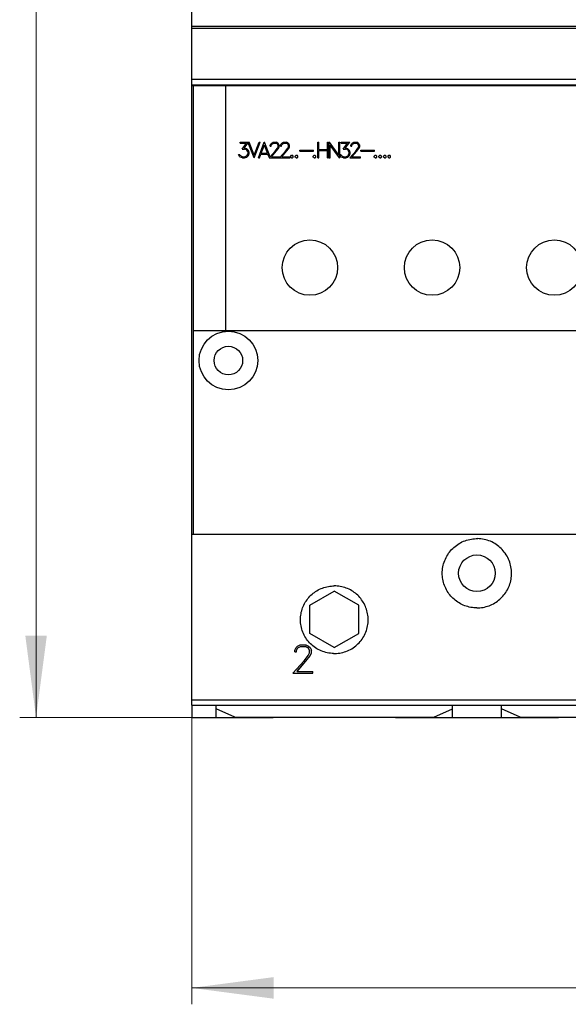
# Model space of a CAD drawing. Extents: x 0 to 1189, y 0 to 841.
# Drawn here: x 267 to 334, y 405 to 526 of the extents above; entities that cross this region are included whole.
import ezdxf

# ---------------------------------------------------------------- set-up
doc = ezdxf.new("R2010")
doc.units = 0
doc.header["$LTSCALE"] = 5
doc.header["$MEASUREMENT"] = 0
doc.layers.add('10000_FRONT', color=7, linetype='CONTINUOUS')
doc.layers.add('10100_FRONT_DIM', color=7, linetype='CONTINUOUS')

msp = doc.modelspace()

# ---------------------------------------------------------------- linework, layer by layer
at = {"layer": '10000_FRONT', "color": 7, "linetype": 'Continuous', "lineweight": 25}
for p, q in [((288.246973, 517.555556), (288.246973, 598.555559)), ((288.246973, 524.797643), (393.246973, 524.797643)), ((288.246973, 524.588847), (393.246973, 524.588847)), ((288.246973, 518.299194), (393.246973, 518.299194)), ((288.246973, 517.622502), (393.246973, 517.622502)), ((288.246973, 517.555556), (393.246973, 517.555556)), ((288.251974, 441.500124), (288.251974, 517.555556)), ((288.446974, 462.495958), (288.446974, 517.555556)), ((292.446974, 487.495954), (292.446974, 517.555556)), ((294.179934, 510.570856), (295.295965, 510.570856)), ((294.179934, 510.443457), (294.179934, 510.570856)), ((294.179934, 510.443457), (294.979917, 510.443457)), ((294.427519, 509.728536), (294.979917, 510.443457)), ((294.670126, 509.858782), (295.184805, 510.513386)), ((294.670126, 509.858782), (294.738554, 509.858782)), ((295.01351, 509.766928), (294.738554, 509.858782)), ((295.200129, 509.580662), (295.01351, 509.766928)), ((295.893152, 508.659857), (295.184805, 510.513386)), ((295.906836, 509.000822), (295.295965, 510.570856)), ((295.906836, 509.000822), (296.518953, 510.570856)), ((295.920523, 508.659857), (296.650831, 510.570856)), ((296.423189, 508.659857), (297.153501, 510.570856)), ((296.518953, 510.570856), (296.650831, 510.570856)), ((296.78026, 509.242256), (297.167185, 510.236147)), ((297.153501, 510.570856), (297.180872, 510.570856)), ((297.554113, 509.242256), (297.167185, 510.236147)), ((297.865229, 508.780102), (297.180872, 510.570856)), ((297.872648, 510.200884), (297.963472, 510.387434)), ((297.872648, 510.086281), (297.872648, 510.200884)), ((297.872648, 510.086281), (298.002039, 510.086281)), ((297.963472, 510.387434), (298.058027, 510.480141)), ((298.002039, 510.190931), (298.086641, 510.358713)), ((298.002039, 510.086281), (298.002039, 510.190931)), ((298.058027, 510.480141), (298.24465, 510.570856)), ((298.086641, 510.358713), (298.254602, 510.443457)), ((298.24465, 510.570856), (298.61167, 510.570856)), ((298.254602, 510.443457), (298.600473, 510.443457)), ((298.502184, 509.495634), (298.767187, 509.848827)), ((298.769674, 510.358997), (298.600473, 510.443457)), ((298.797045, 510.478718), (298.61167, 510.570856)), ((298.621622, 509.467482), (298.8916, 509.826931)), ((298.767187, 509.848827), (298.853033, 510.023149)), ((298.853033, 510.190931), (298.769674, 510.358997)), ((298.8916, 510.385443), (298.797045, 510.478718)), ((298.853033, 510.023149), (298.853033, 510.190931)), ((298.983667, 510.198894), (298.8916, 510.385443)), ((298.8916, 509.826931), (298.983667, 510.009785)), ((298.983667, 510.009785), (298.983667, 510.198894)), ((299.133001, 510.200884), (299.223822, 510.387434)), ((299.133001, 510.086281), (299.133001, 510.200884)), ((299.133001, 510.086281), (299.262392, 510.086281)), ((299.223822, 510.387434), (299.318377, 510.480141)), ((299.262392, 510.190931), (299.346991, 510.358713)), ((299.262392, 510.086281), (299.262392, 510.190931)), ((299.318377, 510.480141), (299.504999, 510.570856)), ((299.346991, 510.358713), (299.514952, 510.443457)), ((299.504999, 510.570856), (299.872019, 510.570856)), ((299.514952, 510.443457), (299.860823, 510.443457)), ((299.762537, 509.495634), (300.027536, 509.848827)), ((300.030024, 510.358997), (299.860823, 510.443457)), ((300.057398, 510.478718), (299.872019, 510.570856)), ((299.881971, 509.467482), (300.151953, 509.826931)), ((300.027536, 509.848827), (300.113382, 510.023149)), ((300.113382, 510.190931), (300.030024, 510.358997)), ((300.151953, 510.385443), (300.057398, 510.478718)), ((300.113382, 510.023149), (300.113382, 510.190931)), ((300.244017, 510.198894), (300.151953, 510.385443)), ((300.151953, 509.826931), (300.244017, 510.009785)), ((300.244017, 510.009785), (300.244017, 510.198894)), ((303.734224, 510.570856), (303.861624, 510.570856)), ((303.734224, 508.659857), (303.734224, 510.570856)), ((303.861624, 509.679056), (303.861624, 510.570856)), ((304.896749, 510.570856), (305.024149, 510.570856)), ((304.896749, 509.679056), (304.896749, 510.570856)), ((305.024149, 508.659857), (305.024149, 510.570856)), ((305.117422, 510.570856), (305.147284, 510.570856)), ((305.117422, 508.659857), (305.117422, 510.570856)), ((306.279947, 509.009354), (305.147284, 510.570856)), ((306.376245, 508.659857), (305.244822, 510.221359)), ((305.244822, 508.659857), (305.244822, 510.221359)), ((306.279947, 510.570856), (306.407347, 510.570856)), ((306.279947, 509.009354), (306.279947, 510.570856)), ((306.407347, 509.054853), (306.407347, 510.570856)), ((306.583235, 510.570856), (307.633287, 510.570856)), ((306.583235, 510.443457), (306.583235, 510.570856)), ((306.583235, 510.443457), (307.383215, 510.443457)), ((306.830816, 509.728536), (307.383215, 510.443457)), ((307.073423, 509.858782), (307.633287, 510.570856)), ((307.073423, 509.858782), (307.141851, 509.858782)), ((307.416807, 509.766928), (307.141851, 509.858782)), ((307.60343, 509.580662), (307.416807, 509.766928)), ((307.755251, 510.200884), (307.846071, 510.387434)), ((307.755251, 510.086281), (307.755251, 510.200884)), ((307.755251, 510.086281), (307.884642, 510.086281)), ((307.846071, 510.387434), (307.940626, 510.480141)), ((307.884642, 510.190931), (307.969244, 510.358713)), ((307.884642, 510.086281), (307.884642, 510.190931)), ((307.940626, 510.480141), (308.127249, 510.570856)), ((307.969244, 510.358713), (308.137201, 510.443457)), ((308.127249, 510.570856), (308.494268, 510.570856)), ((308.137201, 510.443457), (308.483072, 510.443457)), ((308.384787, 509.495634), (308.649786, 509.848827)), ((308.652277, 510.358997), (308.483072, 510.443457)), ((308.679647, 510.478718), (308.494268, 510.570856)), ((308.504221, 509.467482), (308.774202, 509.826931)), ((308.649786, 509.848827), (308.735632, 510.023149)), ((308.735632, 510.190931), (308.652277, 510.358997)), ((308.774202, 510.385443), (308.679647, 510.478718)), ((308.735632, 510.023149), (308.735632, 510.190931)), ((308.866268, 510.198894), (308.774202, 510.385443)), ((308.774202, 509.826931), (308.866268, 510.009785)), ((308.866268, 510.009785), (308.866268, 510.198894)), ((294.094088, 508.844416), (293.98958, 509.054853)), ((293.98958, 509.054853), (294.123949, 509.054853)), ((294.19113, 508.750572), (294.094088, 508.844416)), ((294.184912, 508.930298), (294.123949, 509.054853)), ((294.473551, 508.787256), (294.184912, 508.930298)), ((294.466085, 508.659857), (294.19113, 508.750572)), ((294.427519, 509.728536), (294.733576, 509.728536)), ((294.466085, 508.659857), (294.738554, 508.659857)), ((294.473551, 508.787256), (294.733576, 508.787256)), ((294.904024, 509.67024), (294.733576, 509.728536)), ((294.733576, 508.787256), (294.904024, 508.846975)), ((294.738554, 508.659857), (295.01351, 508.751709)), ((295.023462, 509.591753), (294.904024, 509.67024)), ((294.904024, 508.846975), (295.023462, 508.925463)), ((295.01351, 508.751709), (295.200129, 508.936838)), ((295.103086, 509.470894), (295.023462, 509.591753)), ((295.023462, 508.925463), (295.103086, 509.044899)), ((295.161562, 509.300268), (295.103086, 509.470894)), ((295.103086, 509.044899), (295.161562, 509.216947)), ((295.161562, 509.216947), (295.161562, 509.300268)), ((295.290953, 509.305956), (295.200129, 509.580662)), ((295.200129, 508.936838), (295.290953, 509.211544)), ((295.290953, 509.211544), (295.290953, 509.305956)), ((295.893152, 508.659857), (295.920523, 508.659857)), ((296.423189, 508.659857), (296.556314, 508.659857)), ((296.556314, 508.659857), (296.731737, 509.114857)), ((296.731737, 509.114857), (297.602636, 509.114857)), ((296.78026, 509.242256), (297.554113, 509.242256)), ((297.77289, 508.676372), (297.602636, 509.114857)), ((297.758188, 508.659857), (297.77289, 508.676372)), ((297.758188, 508.659857), (300.332354, 508.659857)), ((297.865229, 508.780102), (298.502184, 509.495634)), ((298.028166, 508.787256), (298.621622, 509.467482)), ((298.028166, 508.787256), (299.072, 508.787256)), ((299.072, 508.719913), (299.762537, 509.495634)), ((299.072, 508.719913), (299.072, 508.787256)), ((299.288519, 508.787256), (299.881971, 509.467482)), ((299.288519, 508.787256), (300.332354, 508.787256)), ((300.332354, 508.659857), (300.332354, 508.787256)), ((300.393351, 508.86688), (300.495371, 508.969255)), ((300.393351, 508.762232), (300.393351, 508.86688)), ((300.495371, 508.659857), (300.393351, 508.762232)), ((300.495371, 508.969255), (300.599878, 508.969255)), ((300.495371, 508.659857), (300.599878, 508.659857)), ((300.701899, 508.86688), (300.599878, 508.969255)), ((300.599878, 508.659857), (300.701899, 508.762232)), ((300.701899, 508.762232), (300.701899, 508.86688)), ((300.962099, 508.86688), (301.064119, 508.969255)), ((300.962099, 508.762232), (300.962099, 508.86688)), ((301.064119, 508.659857), (300.962099, 508.762232)), ((301.064119, 508.969255), (301.168627, 508.969255)), ((301.064119, 508.659857), (301.168627, 508.659857)), ((301.270647, 508.86688), (301.168627, 508.969255)), ((301.168627, 508.659857), (301.270647, 508.762232)), ((301.270647, 508.762232), (301.270647, 508.86688)), ((301.530851, 509.588056), (303.176847, 509.588056)), ((301.530851, 509.460655), (301.530851, 509.588056)), ((301.530851, 509.460655), (303.176847, 509.460655)), ((303.15975, 508.86688), (303.26177, 508.969255)), ((303.15975, 508.762232), (303.15975, 508.86688)), ((303.26177, 508.659857), (303.15975, 508.762232)), ((303.176847, 509.460655), (303.176847, 509.588056)), ((303.26177, 508.969255), (303.366278, 508.969255)), ((303.26177, 508.659857), (303.366278, 508.659857)), ((303.468298, 508.86688), (303.366278, 508.969255)), ((303.366278, 508.659857), (303.468298, 508.762232)), ((303.468298, 508.762232), (303.468298, 508.86688)), ((303.734224, 508.659857), (303.861624, 508.659857)), ((303.861624, 509.679056), (304.896749, 509.679056)), ((303.861624, 509.551657), (304.896749, 509.551657)), ((303.861624, 508.659857), (303.861624, 509.551657)), ((304.896749, 508.659857), (304.896749, 509.551657)), ((304.896749, 508.659857), (305.024149, 508.659857)), ((305.117422, 508.659857), (305.244822, 508.659857)), ((306.376245, 508.659857), (306.407347, 508.659857)), ((306.407347, 509.054853), (306.527246, 509.054853)), ((306.497389, 508.844416), (306.407347, 509.02572)), ((306.407347, 508.659857), (306.407347, 509.02572)), ((306.594431, 508.750572), (306.497389, 508.844416)), ((306.588209, 508.930298), (306.527246, 509.054853)), ((306.876852, 508.787256), (306.588209, 508.930298)), ((306.869387, 508.659857), (306.594431, 508.750572)), ((306.830816, 509.728536), (307.136877, 509.728536)), ((306.869387, 508.659857), (307.141851, 508.659857)), ((306.876852, 508.787256), (307.136877, 508.787256)), ((307.307325, 509.67024), (307.136877, 509.728536)), ((307.136877, 508.787256), (307.307325, 508.846975)), ((307.141851, 508.659857), (307.416807, 508.751709)), ((307.42676, 509.591753), (307.307325, 509.67024)), ((307.307325, 508.846975), (307.42676, 508.925463)), ((307.416807, 508.751709), (307.60343, 508.936838)), ((307.506388, 509.470894), (307.42676, 509.591753)), ((307.42676, 508.925463), (307.506388, 509.044899)), ((307.564859, 509.300268), (307.506388, 509.470894)), ((307.506388, 509.044899), (307.564859, 509.216947)), ((307.564859, 509.216947), (307.564859, 509.300268)), ((307.69425, 509.305956), (307.60343, 509.580662)), ((307.60343, 508.936838), (307.69425, 509.211544)), ((307.640791, 508.659857), (308.384787, 509.495634)), ((307.640791, 508.659857), (308.954601, 508.659857)), ((307.69425, 509.211544), (307.69425, 509.305956)), ((307.910768, 508.787256), (308.504221, 509.467482)), ((307.910768, 508.787256), (308.954601, 508.787256)), ((308.954601, 508.659857), (308.954601, 508.787256)), ((309.0156, 509.588056), (310.661598, 509.588056)), ((309.0156, 509.460655), (309.0156, 509.588056)), ((309.0156, 509.460655), (310.661598, 509.460655)), ((310.644501, 508.86688), (310.746519, 508.969255)), ((310.644501, 508.762232), (310.644501, 508.86688)), ((310.746519, 508.659857), (310.644501, 508.762232)), ((310.661598, 509.460655), (310.661598, 509.588056)), ((310.746519, 508.969255), (310.851028, 508.969255)), ((310.746519, 508.659857), (310.851028, 508.659857)), ((310.953047, 508.86688), (310.851028, 508.969255)), ((310.851028, 508.659857), (310.953047, 508.762232)), ((310.953047, 508.762232), (310.953047, 508.86688)), ((311.213249, 508.86688), (311.315269, 508.969255)), ((311.213249, 508.762232), (311.213249, 508.86688)), ((311.315269, 508.659857), (311.213249, 508.762232)), ((311.315269, 508.969255), (311.419777, 508.969255)), ((311.315269, 508.659857), (311.419777, 508.659857)), ((311.521797, 508.86688), (311.419777, 508.969255)), ((311.419777, 508.659857), (311.521797, 508.762232)), ((311.521797, 508.762232), (311.521797, 508.86688)), ((311.782, 508.86688), (311.88402, 508.969255)), ((311.782, 508.762232), (311.782, 508.86688)), ((311.88402, 508.659857), (311.782, 508.762232)), ((311.88402, 508.969255), (311.988527, 508.969255)), ((311.88402, 508.659857), (311.988527, 508.659857)), ((312.090548, 508.86688), (311.988527, 508.969255)), ((311.988527, 508.659857), (312.090548, 508.762232)), ((312.090548, 508.762232), (312.090548, 508.86688)), ((312.35075, 508.86688), (312.452768, 508.969255)), ((312.35075, 508.762232), (312.35075, 508.86688)), ((312.452768, 508.659857), (312.35075, 508.762232)), ((312.452768, 508.969255), (312.557278, 508.969255)), ((312.452768, 508.659857), (312.557278, 508.659857)), ((312.659296, 508.86688), (312.557278, 508.969255)), ((312.557278, 508.659857), (312.659296, 508.762232)), ((312.659296, 508.762232), (312.659296, 508.86688)), ((288.446974, 487.495954), (393.046972, 487.495954)), ((288.251974, 462.495958), (288.446974, 462.495958)), ((288.446974, 462.495958), (361.395609, 462.495958)), ((321.055592, 461.341585), (321.231153, 461.441599)), ((321.231153, 461.441599), (321.411816, 461.533472)), ((321.411816, 461.533472), (321.596916, 461.616762)), ((321.596916, 461.616762), (321.785831, 461.691057)), ((321.785831, 461.691057), (321.977882, 461.756182)), ((321.977882, 461.756182), (322.172276, 461.811975)), ((322.172276, 461.811975), (322.368219, 461.858309)), ((322.368219, 461.858309), (322.564915, 461.895044)), ((322.564915, 461.895044), (322.761522, 461.922274)), ((322.761522, 461.922274), (322.957176, 461.940203)), ((322.957176, 461.940203), (323.151009, 461.94906)), ((323.151009, 461.94906), (323.342937, 461.94906)), ((323.53677, 461.940203), (323.342937, 461.94906)), ((323.732424, 461.922274), (323.53677, 461.940203)), ((323.929031, 461.895044), (323.732424, 461.922274)), ((324.125727, 461.858309), (323.929031, 461.895044)), ((324.32167, 461.811975), (324.125727, 461.858309)), ((324.516064, 461.756182), (324.32167, 461.811975)), ((324.708115, 461.691057), (324.516064, 461.756182)), ((324.897029, 461.616762), (324.708115, 461.691057)), ((325.08213, 461.533472), (324.897029, 461.616762)), ((325.262794, 461.441599), (325.08213, 461.533472)), ((325.438354, 461.341585), (325.262794, 461.441599)), ((319.769287, 460.143129), (319.88744, 460.303141)), ((319.88744, 460.303141), (320.011682, 460.456018)), ((320.011682, 460.456018), (320.141249, 460.60132)), ((320.141249, 460.60132), (320.275507, 460.738718)), ((320.275507, 460.738718), (320.416811, 460.870684)), ((320.416811, 460.870684), (320.565931, 460.997713)), ((320.565931, 460.997713), (320.722412, 461.119043)), ((320.722412, 461.119043), (320.885799, 461.233904)), ((320.885799, 461.233904), (321.055592, 461.341585)), ((325.608147, 461.233904), (325.438354, 461.341585)), ((325.771534, 461.119043), (325.608147, 461.233904)), ((325.928016, 460.997713), (325.771534, 461.119043)), ((326.077136, 460.870684), (325.928016, 460.997713)), ((326.21844, 460.738718), (326.077136, 460.870684)), ((326.352697, 460.60132), (326.21844, 460.738718)), ((326.482264, 460.456018), (326.352697, 460.60132)), ((326.606507, 460.303141), (326.482264, 460.456018)), ((326.724658, 460.143129), (326.606507, 460.303141)), ((319.161713, 458.871729), (319.222143, 459.064997)), ((319.222143, 459.064997), (319.291819, 459.255533)), ((319.291819, 459.255533), (319.370594, 459.442575)), ((319.370594, 459.442575), (319.458181, 459.625521)), ((319.458181, 459.625521), (319.554132, 459.803705)), ((319.554132, 459.803705), (319.657988, 459.976457)), ((319.657988, 459.976457), (319.769287, 460.143129)), ((326.835957, 459.976457), (326.724658, 460.143129)), ((326.939814, 459.803705), (326.835957, 459.976457)), ((327.035765, 459.625521), (326.939814, 459.803705)), ((327.123353, 459.442575), (327.035765, 459.625521)), ((327.202127, 459.255533), (327.123353, 459.442575)), ((327.271803, 459.064997), (327.202127, 459.255533)), ((327.332232, 458.871729), (327.271803, 459.064997)), ((318.996973, 457.700159), (319.001373, 457.892633)), ((319.001373, 457.892633), (319.014725, 458.087374)), ((319.014725, 458.087374), (319.03725, 458.283518)), ((319.03725, 458.283518), (319.06917, 458.480181)), ((319.06917, 458.480181), (319.110674, 458.676523)), ((319.110674, 458.676523), (319.161713, 458.871729)), ((327.383272, 458.676523), (327.332232, 458.871729)), ((327.424776, 458.480181), (327.383272, 458.676523)), ((327.456696, 458.283518), (327.424776, 458.480181)), ((327.479221, 458.087374), (327.456696, 458.283518)), ((327.492572, 457.892633), (327.479221, 458.087374)), ((327.496973, 457.700159), (327.492572, 457.892633)), ((319.001007, 457.515901), (318.996973, 457.700159)), ((319.013237, 457.329553), (319.001007, 457.515901)), ((319.033855, 457.141886), (319.013237, 457.329553)), ((319.063057, 456.953638), (319.033855, 457.141886)), ((319.101021, 456.765581), (319.063057, 456.953638)), ((319.147741, 456.578424), (319.101021, 456.765581)), ((327.346205, 456.578424), (327.392926, 456.765581)), ((327.392926, 456.765581), (327.430888, 456.953638)), ((327.430888, 456.953638), (327.46009, 457.141886)), ((327.46009, 457.141886), (327.480709, 457.329553)), ((327.480709, 457.329553), (327.492939, 457.515901)), ((327.492939, 457.515901), (327.496973, 457.700159)), ((302.746973, 453.787607), (305.746973, 455.519655)), ((303.295862, 455.348932), (303.449068, 455.455896)), ((303.449068, 455.455896), (303.607996, 455.556414)), ((303.607996, 455.556414), (303.772097, 455.650057)), ((303.772097, 455.650057), (303.940798, 455.736444)), ((303.940798, 455.736444), (304.113531, 455.815172)), ((304.113531, 455.815172), (304.289755, 455.885881)), ((304.289755, 455.885881), (304.468904, 455.948389)), ((304.468904, 455.948389), (304.650309, 456.002573)), ((304.650309, 456.002573), (304.833284, 456.048311)), ((304.833284, 456.048311), (305.017145, 456.085474)), ((305.017145, 456.085474), (305.201185, 456.114054)), ((305.201185, 456.114054), (305.384668, 456.134241)), ((305.384668, 456.134241), (305.566847, 456.146212)), ((305.566847, 456.146212), (305.746973, 456.150156)), ((305.927099, 456.146212), (305.746973, 456.150156)), ((308.746973, 453.787607), (305.746973, 455.519655)), ((306.109278, 456.134241), (305.927099, 456.146212)), ((306.292761, 456.114054), (306.109278, 456.134241)), ((306.476801, 456.085474), (306.292761, 456.114054)), ((306.660662, 456.048311), (306.476801, 456.085474)), ((306.843637, 456.002573), (306.660662, 456.048311)), ((307.025042, 455.948389), (306.843637, 456.002573)), ((307.204191, 455.885881), (307.025042, 455.948389)), ((307.380415, 455.815172), (307.204191, 455.885881)), ((307.553148, 455.736444), (307.380415, 455.815172)), ((307.721849, 455.650057), (307.553148, 455.736444)), ((307.88595, 455.556414), (307.721849, 455.650057)), ((308.044878, 455.455896), (307.88595, 455.556414)), ((308.198084, 455.348932), (308.044878, 455.455896)), ((319.203096, 456.392862), (319.147741, 456.578424)), ((319.266954, 456.209597), (319.203096, 456.392862)), ((319.339191, 456.029314), (319.266954, 456.209597)), ((319.419628, 455.852579), (319.339191, 456.029314)), ((319.507898, 455.679949), (319.419628, 455.852579)), ((319.603601, 455.51201), (319.507898, 455.679949)), ((319.706339, 455.349329), (319.603601, 455.51201)), ((326.787607, 455.349329), (326.890345, 455.51201)), ((326.890345, 455.51201), (326.986048, 455.679949)), ((326.986048, 455.679949), (327.074319, 455.852579)), ((327.074319, 455.852579), (327.154755, 456.029314)), ((327.154755, 456.029314), (327.226992, 456.209597)), ((327.226992, 456.209597), (327.29085, 456.392862)), ((327.29085, 456.392862), (327.346205, 456.578424)), ((302.188246, 454.135019), (302.288492, 454.293932)), ((302.288492, 454.293932), (302.395201, 454.447168)), ((302.395201, 454.447168), (302.507795, 454.594309)), ((302.507795, 454.594309), (302.625612, 454.734949)), ((302.625612, 454.734949), (302.748003, 454.8687)), ((302.748003, 454.8687), (302.874762, 454.995623)), ((302.874762, 454.995623), (303.008318, 455.118135)), ((303.008318, 455.118135), (303.148817, 455.236124)), ((303.148817, 455.236124), (303.295862, 455.348932)), ((308.345129, 455.236124), (308.198084, 455.348932)), ((308.485628, 455.118135), (308.345129, 455.236124)), ((308.619184, 454.995623), (308.485628, 455.118135)), ((308.745943, 454.8687), (308.619184, 454.995623)), ((308.868334, 454.734949), (308.745943, 454.8687)), ((308.986153, 454.594309), (308.868334, 454.734949)), ((309.098745, 454.447168), (308.986153, 454.594309)), ((309.205456, 454.293932), (309.098745, 454.447168)), ((309.305698, 454.135019), (309.205456, 454.293932)), ((319.81568, 455.192476), (319.706339, 455.349329)), ((319.931023, 455.041895), (319.81568, 455.192476)), ((320.051695, 454.897982), (319.931023, 455.041895)), ((320.177023, 454.761141), (320.051695, 454.897982)), ((320.306828, 454.631288), (320.177023, 454.761141)), ((320.443602, 454.50593), (320.306828, 454.631288)), ((320.587467, 454.385202), (320.443602, 454.50593)), ((320.738026, 454.269785), (320.587467, 454.385202)), ((320.894876, 454.160364), (320.738026, 454.269785)), ((325.599069, 454.160364), (325.75592, 454.269785)), ((325.75592, 454.269785), (325.906478, 454.385202)), ((325.906478, 454.385202), (326.050344, 454.50593)), ((326.050344, 454.50593), (326.187118, 454.631288)), ((326.187118, 454.631288), (326.316923, 454.761141)), ((326.316923, 454.761141), (326.442252, 454.897982)), ((326.442252, 454.897982), (326.562923, 455.041895)), ((326.562923, 455.041895), (326.678266, 455.192476)), ((326.678266, 455.192476), (326.787607, 455.349329)), ((301.698263, 452.911371), (301.743776, 453.093958)), ((301.743776, 453.093958), (301.797708, 453.275026)), ((301.797708, 453.275026), (301.859945, 453.45389)), ((301.859945, 453.45389), (301.930365, 453.629869)), ((301.930365, 453.629869), (302.008795, 453.802416)), ((302.008795, 453.802416), (302.094885, 453.970995)), ((302.094885, 453.970995), (302.188246, 454.135019)), ((302.746973, 450.323503), (302.746973, 453.787607)), ((308.746973, 450.323503), (308.746973, 453.787607)), ((309.399059, 453.970995), (309.305698, 454.135019)), ((309.485151, 453.802416), (309.399059, 453.970995)), ((309.563581, 453.629869), (309.485151, 453.802416)), ((309.634001, 453.45389), (309.563581, 453.629869)), ((309.696236, 453.275026), (309.634001, 453.45389)), ((309.750172, 453.093958), (309.696236, 453.275026)), ((309.795683, 452.911371), (309.750172, 453.093958)), ((321.057577, 454.057535), (320.894876, 454.160364)), ((321.225563, 453.961733), (321.057577, 454.057535)), ((321.398251, 453.873361), (321.225563, 453.961733)), ((321.575058, 453.792833), (321.398251, 453.873361)), ((321.755432, 453.720507), (321.575058, 453.792833)), ((321.938803, 453.656565), (321.755432, 453.720507)), ((322.124475, 453.601137), (321.938803, 453.656565)), ((322.311754, 453.554346), (322.124475, 453.601137)), ((322.499941, 453.516329), (322.311754, 453.554346)), ((322.688316, 453.487093), (322.499941, 453.516329)), ((322.876121, 453.46644), (322.688316, 453.487093)), ((323.062593, 453.454195), (322.876121, 453.46644)), ((323.246973, 453.450159), (323.062593, 453.454195)), ((323.246973, 453.450159), (323.431353, 453.454195)), ((323.431353, 453.454195), (323.617825, 453.46644)), ((323.617825, 453.46644), (323.80563, 453.487093)), ((323.80563, 453.487093), (323.994005, 453.516329)), ((323.994005, 453.516329), (324.182192, 453.554346)), ((324.182192, 453.554346), (324.369471, 453.601137)), ((324.369471, 453.601137), (324.555143, 453.656565)), ((324.555143, 453.656565), (324.738514, 453.720507)), ((324.738514, 453.720507), (324.918887, 453.792833)), ((324.918887, 453.792833), (325.095695, 453.873361)), ((325.095695, 453.873361), (325.268384, 453.961733)), ((325.268384, 453.961733), (325.436369, 454.057535)), ((325.436369, 454.057535), (325.599069, 454.160364)), ((301.596971, 452.000154), (301.600897, 452.179735)), ((301.601267, 451.812311), (301.596971, 452.000154)), ((301.600897, 452.179735), (301.612799, 452.361383)), ((301.614286, 451.622286), (301.601267, 451.812311)), ((301.612799, 452.361383), (301.632864, 452.544367)), ((301.632864, 452.544367), (301.661295, 452.727938)), ((301.661295, 452.727938), (301.698263, 452.911371)), ((309.832651, 452.727938), (309.795683, 452.911371)), ((309.86108, 452.544367), (309.832651, 452.727938)), ((309.881149, 452.361383), (309.86108, 452.544367)), ((309.87966, 451.622286), (309.892681, 451.812311)), ((309.893049, 452.179735), (309.881149, 452.361383)), ((309.892681, 451.812311), (309.896973, 452.000154)), ((309.896973, 452.000154), (309.893049, 452.179735)), ((301.636248, 451.430918), (301.614286, 451.622286)), ((301.667364, 451.239054), (301.636248, 451.430918)), ((301.707819, 451.047518), (301.667364, 451.239054)), ((301.757563, 450.857111), (301.707819, 451.047518)), ((301.816454, 450.668589), (301.757563, 450.857111)), ((301.884356, 450.482721), (301.816454, 450.668589)), ((309.609592, 450.482721), (309.677492, 450.668589)), ((309.677492, 450.668589), (309.736383, 450.857111)), ((309.736383, 450.857111), (309.786127, 451.047518)), ((309.786127, 451.047518), (309.82658, 451.239054)), ((309.82658, 451.239054), (309.857698, 451.430918)), ((309.857698, 451.430918), (309.87966, 451.622286)), ((301.961119, 450.300249), (301.884356, 450.482721)), ((302.046476, 450.121775), (301.961119, 450.300249)), ((302.139986, 449.947924), (302.046476, 450.121775)), ((302.241213, 449.779344), (302.139986, 449.947924)), ((302.349707, 449.616671), (302.241213, 449.779344)), ((302.464899, 449.460466), (302.349707, 449.616671)), ((302.586061, 449.31119), (302.464899, 449.460466)), ((305.746973, 448.591455), (302.746973, 450.323503)), ((305.746973, 448.591455), (308.746973, 450.323503)), ((308.907885, 449.31119), (309.029047, 449.460466)), ((309.029047, 449.460466), (309.144239, 449.616671)), ((309.144239, 449.616671), (309.252733, 449.779344)), ((309.252733, 449.779344), (309.35396, 449.947924)), ((309.35396, 449.947924), (309.447472, 450.121775)), ((309.447472, 450.121775), (309.532827, 450.300249)), ((309.532827, 450.300249), (309.609592, 450.482721)), ((300.883207, 448.253674), (301.050878, 448.596196)), ((300.883207, 448.043283), (300.883207, 448.253672)), ((301.050879, 448.596198), (301.225443, 448.766448)), ((301.122084, 448.256746), (301.278269, 448.565317)), ((301.122084, 448.235402), (301.278269, 448.543454)), ((301.122084, 448.043283), (301.122084, 448.256746)), ((301.225442, 448.766446), (301.569977, 448.933058)), ((301.278268, 448.543456), (301.588351, 448.699077)), ((301.278269, 448.565317), (301.58835, 448.72117)), ((301.278269, 448.543459), (301.278269, 448.565317)), ((301.569975, 448.933054), (302.247549, 448.933054)), ((301.58835, 448.72117), (302.226881, 448.72117)), ((301.58835, 448.699076), (301.58835, 448.72117)), ((301.58835, 448.699076), (302.226881, 448.699076)), ((302.539255, 448.565843), (302.226881, 448.72117)), ((302.226881, 448.699076), (302.226881, 448.72117)), ((302.226881, 448.699076), (302.539254, 448.54398)), ((302.247548, 448.933059), (302.589784, 448.763836)), ((302.693144, 448.256746), (302.539255, 448.565843)), ((302.539255, 448.543978), (302.539255, 448.565843)), ((302.539255, 448.543977), (302.693143, 448.235403)), ((302.71245, 449.169268), (302.586061, 449.31119)), ((302.589784, 448.763836), (302.764349, 448.592542)), ((302.693144, 447.927408), (302.693144, 448.256746)), ((302.84342, 449.035051), (302.71245, 449.169268)), ((302.764349, 448.59254), (302.934316, 448.250016)), ((302.981195, 448.906198), (302.84342, 449.035051)), ((302.934317, 447.902872), (302.934317, 448.250017)), ((303.12665, 448.782114), (302.981195, 448.906198)), ((303.279333, 448.663553), (303.12665, 448.782114)), ((303.438799, 448.551264), (303.279333, 448.663553)), ((303.60457, 448.445963), (303.438799, 448.551264)), ((303.776018, 448.348131), (303.60457, 448.445963)), ((303.952497, 448.258234), (303.776018, 448.348131)), ((304.133352, 448.176714), (303.952497, 448.258234)), ((304.317976, 448.103975), (304.133352, 448.176714)), ((307.17597, 448.103975), (307.360594, 448.176714)), ((307.360594, 448.176714), (307.541449, 448.258234)), ((307.541449, 448.258234), (307.717928, 448.348131)), ((307.717928, 448.348131), (307.889376, 448.445963)), ((307.889376, 448.445963), (308.055147, 448.551264)), ((308.055147, 448.551264), (308.214613, 448.663553)), ((308.214613, 448.663553), (308.367296, 448.782114)), ((308.367296, 448.782114), (308.512751, 448.906198)), ((308.512751, 448.906198), (308.650526, 449.035051)), ((308.650526, 449.035051), (308.781496, 449.169268)), ((308.781496, 449.169268), (308.907885, 449.31119)), ((300.671895, 445.427152), (302.045428, 446.959461)), ((300.883207, 448.064279), (301.122084, 448.064279)), ((300.883207, 448.043283), (301.122084, 448.043283)), ((302.045428, 446.959462), (302.534658, 447.607468)), ((302.265924, 446.926226), (302.764349, 447.587305)), ((302.265924, 446.907815), (302.76435, 447.567288)), ((302.534658, 447.607468), (302.693143, 447.927401)), ((302.764349, 447.587305), (302.934317, 447.923593)), ((302.764349, 447.567285), (302.764349, 447.587305)), ((302.76435, 447.56729), (302.934317, 447.902874)), ((304.505701, 448.040209), (304.317976, 448.103975)), ((304.695757, 447.985552), (304.505701, 448.040209)), ((304.887361, 447.940164), (304.695757, 447.985552)), ((305.079729, 447.904169), (304.887361, 447.940164)), ((305.272039, 447.877489), (305.079729, 447.904169)), ((305.463442, 447.859918), (305.272039, 447.877489)), ((305.653082, 447.851229), (305.463442, 447.859918)), ((305.653082, 447.851229), (305.840864, 447.851229)), ((305.840864, 447.851229), (306.030504, 447.859918)), ((306.030504, 447.859918), (306.221907, 447.877489)), ((306.221907, 447.877489), (306.414217, 447.904169)), ((306.414217, 447.904169), (306.606585, 447.940164)), ((306.606585, 447.940164), (306.798189, 447.985552)), ((306.798189, 447.985552), (306.988245, 448.040209)), ((306.988245, 448.040209), (307.17597, 448.103975)), ((301.170317, 445.675211), (302.265924, 446.926226)), ((301.170318, 445.660626), (302.265924, 446.907816)), ((302.265924, 446.907816), (302.265924, 446.926226)), ((300.671896, 445.427156), (303.097395, 445.427156)), ((300.684221, 445.440905), (303.097395, 445.440905)), ((301.170317, 445.660623), (301.170317, 445.675211)), ((301.170317, 445.660623), (303.097395, 445.660623)), ((303.097395, 445.427156), (303.097395, 445.660623)), ((288.251974, 442.177889), (360.798054, 442.177889)), ((288.251974, 441.500124), (360.620087, 441.500124)), ((288.296972, 440.000124), (288.296972, 441.500139)), ((291.246973, 440.000124), (291.246973, 441.500132)), ((293.546972, 440.055559), (291.246973, 441.055559)), ((317.946974, 440.055559), (320.246973, 441.055559)), ((320.246973, 440.000124), (320.246973, 441.500132)), ((326.246973, 440.000124), (326.246973, 441.500132)), ((328.546973, 440.055559), (326.246973, 441.055559)), ((288.296972, 440.000124), (291.246973, 440.000124)), ((291.246973, 440.000124), (298.246973, 440.000124)), ((293.546972, 440.055559), (317.946974, 440.055559)), ((298.246973, 440.000124), (298.246973, 440.055567)), ((313.246973, 440.000124), (313.246973, 440.055567)), ((313.246973, 440.000124), (333.246973, 440.000124)), ((328.546973, 440.055559), (352.946973, 440.055559)), ((333.246973, 440.000124), (333.246973, 440.055567))]:
    msp.add_line(p, q, dxfattribs=at)
for centre, radius in [((302.746973, 495.195956), 3.4), ((317.746973, 495.195956), 3.4), ((332.746973, 495.195956), 3.4), ((292.746973, 483.795956), 3.6), ((292.746973, 483.795956), 1.75), ((323.246973, 457.700156), 2.25)]:
    msp.add_circle(centre, radius, dxfattribs=at)
at = {"layer": '10100_FRONT_DIM', "color": 7, "linetype": 'Continuous', "lineweight": 13}
for p, q in [((269.146971, 440.005556), (269.146971, 621.005556)), ((293.246973, 440.005556), (267.13586, 440.005556)), ((288.246973, 440.005556), (288.246973, 404.816663)), ((288.246973, 406.827775), (393.246973, 406.827775))]:
    msp.add_line(p, q, dxfattribs=at)
for points in [[(267.823132, 450.061113), (269.146971, 440.005556), (270.47081, 450.061113), (269.146971, 440.005556)], [(298.30253, 408.151614), (288.246973, 406.827775), (298.30253, 405.503936), (288.246973, 406.827775)]]:
    msp.add_solid(points, dxfattribs=at)

doc.saveas('drawing.dxf')
